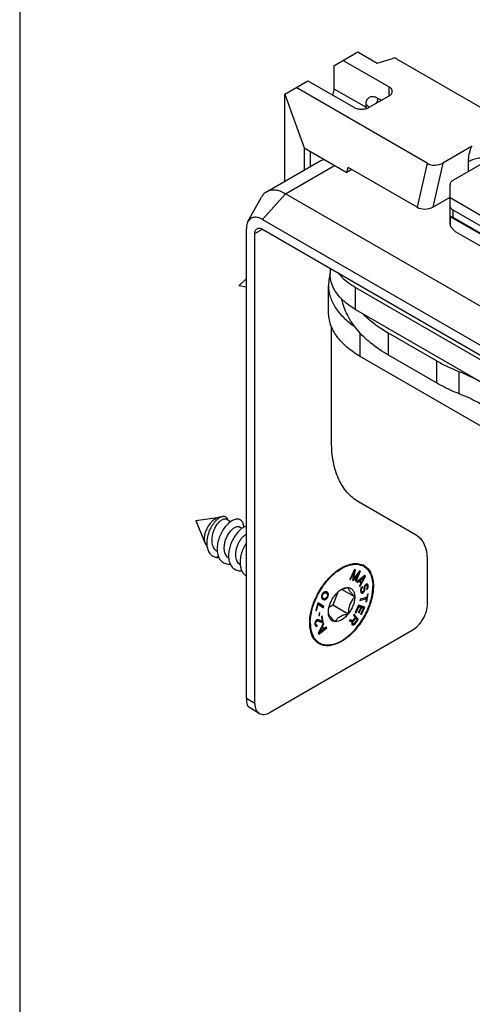
# Model space of a CAD drawing. Units: millimetres. Extents: x 608 to 1085, y 86 to 383.
# Drawn here: x 608 to 650, y 162 to 253 of the extents above; entities that cross this region are included whole.
import ezdxf

# ---------------------------------------------------------------- set-up
doc = ezdxf.new("R2010")
doc.units = ezdxf.units.MM
doc.header["$LTSCALE"] = 23.1
doc.layers.get('0').update_dxf_attribs({"linetype": 'CONTINUOUS'})
doc.layers.add('COMPONENTI_DI_ASSIEME', color=7, linetype='CONTINUOUS')

msp = doc.modelspace()

# ---------------------------------------------------------------- linework, layer by layer
msp.add_line((608.026, 382.672), (608.026, 85.672))
at = {"layer": 'COMPONENTI_DI_ASSIEME', "linetype": 'Continuous'}
for p, q in [((636.98, 248.916), (639.173, 250.182)), ((639.173, 250.182), (640.961, 249.149)), ((640.961, 249.149), (642.392, 249.588)), ((642.76, 249.56), (722.44, 203.543)), ((636.98, 248.916), (636.98, 246.793)), ((637.829, 249.406), (642.071, 246.956)), ((632.449, 246.301), (634.576, 247.529)), ((645.581, 239.921), (633.492, 246.903)), ((634.576, 247.529), (638.818, 245.079)), ((636.98, 246.793), (639.95, 245.079)), ((642.071, 246.14), (642.071, 246.956)), ((632.414, 246.281), (632.449, 246.301)), ((632.414, 246.281), (632.414, 238.239)), ((632.449, 246.301), (634.242, 241.352)), ((640.232, 245.079), (642.071, 246.14)), ((641.01, 245.936), (641.364, 245.732)), ((639.95, 245.079), (639.95, 245.324)), ((634.242, 241.352), (634.242, 239.294)), ((634.242, 241.352), (638.181, 239.078)), ((649.659, 241.458), (647.028, 239.94)), ((634.808, 241.026), (634.808, 239.62)), ((647.975, 238.355), (651.728, 240.522)), ((630.774, 237.292), (635.724, 240.149)), ((632.523, 237.119), (637.049, 239.731)), ((638.181, 239.078), (638.289, 239.548)), ((644.652, 235.873), (638.289, 239.548)), ((645.581, 239.921), (644.652, 235.873)), ((647.028, 239.94), (646.098, 235.892)), ((649.388, 239.171), (649.388, 240.103)), ((638.642, 239.344), (638.181, 239.078)), ((647.681, 236.734), (647.682, 237.947)), ((629.064, 234.554), (630.295, 236.79)), ((630.402, 234.752), (632.523, 237.119)), ((704.283, 195.675), (632.523, 237.119)), ((646.098, 235.892), (647.681, 236.806)), ((647.681, 234.32), (647.681, 236.734)), ((652.709, 233.83), (647.681, 236.734)), ((647.737, 234.102), (647.737, 234.996)), ((647.737, 234.996), (652.037, 232.512)), ((647.974, 234.918), (647.974, 235.608)), ((651.967, 233.302), (647.974, 235.608)), ((651.967, 232.612), (647.974, 234.918)), ((630.402, 234.752), (700.748, 194.125)), ((647.737, 234.102), (648.161, 233.64)), ((628.916, 190.619), (628.916, 233.894)), ((629.695, 233.445), (630.402, 233.853)), ((629.695, 190.17), (629.695, 233.445)), ((630.402, 233.853), (700.748, 193.226)), ((648.161, 233.64), (652.037, 231.401)), ((636.638, 229.9), (636.525, 229.154)), ((636.638, 230.251), (636.638, 229.715)), ((628.916, 229.305), (628.219, 228.624)), ((628.916, 228.499), (628.219, 228.624)), ((636.525, 229.154), (636.487, 228.65)), ((636.487, 226.201), (636.487, 228.65)), ((638.982, 226.449), (638.982, 228.49)), ((638.982, 228.49), (650.897, 221.612)), ((638.982, 226.449), (650.897, 219.571)), ((636.767, 214.232), (636.767, 224.866)), ((639.416, 222.118), (639.416, 224.279)), ((642.019, 222.246), (642.019, 224.288)), ((646.434, 221.738), (642.019, 224.288)), ((646.434, 219.696), (642.019, 222.246)), ((698.785, 187.843), (639.416, 222.118)), ((646.434, 221.738), (646.434, 219.696)), ((648.539, 218.685), (648.539, 220.726)), ((644.571, 205.667), (639.252, 208.738)), ((624.253, 207.031), (626.47, 207.332)), ((624.253, 207.031), (625.101, 204.96)), ((627.46, 206.911), (627.063, 207.14)), ((628.52, 206.299), (628.308, 206.422)), ((626.31, 203.772), (626.149, 203.624)), ((645.607, 199.354), (645.607, 203.378)), ((638.873, 202.499), (638.452, 201.6)), ((638.524, 201.58), (638.854, 202.288)), ((638.854, 202.288), (638.689, 201.534)), ((638.782, 201.617), (638.979, 202.47)), ((639.335, 202.371), (638.782, 201.617)), ((638.854, 202.288), (638.791, 202.325)), ((638.979, 202.47), (638.873, 202.499)), ((639.021, 201.443), (639.442, 202.342)), ((639.442, 202.342), (639.335, 202.371)), ((638.452, 201.6), (638.524, 201.58)), ((638.524, 201.58), (638.462, 201.616)), ((638.689, 201.534), (638.784, 201.508)), ((638.784, 201.508), (638.695, 201.56)), ((638.782, 201.617), (638.716, 201.655)), ((638.784, 201.508), (639.281, 202.17)), ((639.281, 202.17), (638.95, 201.462)), ((638.95, 201.462), (639.021, 201.443)), ((639.021, 201.443), (638.959, 201.478)), ((639.829, 201.942), (639.095, 201.365)), ((639.095, 201.365), (639.138, 201.3)), ((639.138, 201.3), (639.324, 201.449)), ((639.281, 202.17), (639.215, 202.208)), ((639.324, 201.449), (639.253, 201.49)), ((639.37, 201.388), (639.287, 201.516)), ((639.384, 201.502), (639.318, 201.54)), ((639.324, 201.449), (639.466, 201.232)), ((639.512, 201.307), (639.37, 201.388)), ((639.378, 200.932), (639.885, 201.856)), ((639.384, 201.502), (639.804, 201.835)), ((639.512, 201.307), (639.384, 201.502)), ((639.407, 201.323), (639.426, 201.358)), ((639.804, 201.835), (639.512, 201.307)), ((639.804, 201.835), (639.74, 201.872)), ((639.885, 201.856), (639.789, 201.911)), ((639.885, 201.856), (639.829, 201.942)), ((636.121, 200.437), (636.057, 200.4)), ((636.184, 200.45), (636.121, 200.437)), ((636.227, 200.451), (636.184, 200.45)), ((636.292, 200.441), (636.227, 200.451)), ((636.292, 200.423), (636.273, 200.444)), ((636.389, 200.389), (636.292, 200.441)), ((638.911, 199.98), (637.708, 200.675)), ((638.281, 200.841), (638.299, 200.851)), ((638.299, 200.851), (638.307, 200.839)), ((639.466, 201.232), (639.336, 200.997)), ((639.336, 200.997), (639.378, 200.932)), ((639.442, 200.68), (639.435, 200.59)), ((639.435, 200.59), (639.449, 200.463)), ((639.538, 200.526), (639.436, 200.585)), ((639.56, 200.473), (639.44, 200.542)), ((639.454, 200.528), (639.441, 200.538)), ((639.478, 200.792), (639.442, 200.68)), ((639.525, 200.654), (639.448, 200.698)), ((639.449, 200.463), (639.472, 200.394)), ((639.595, 200.446), (639.454, 200.528)), ((639.533, 200.728), (639.47, 200.765)), ((639.548, 200.893), (639.478, 200.792)), ((639.497, 200.422), (639.56, 200.467)), ((639.573, 200.808), (639.513, 200.842)), ((639.525, 200.654), (639.533, 200.728)), ((639.538, 200.526), (639.525, 200.654)), ((639.533, 200.728), (639.573, 200.808)), ((639.56, 200.473), (639.538, 200.526)), ((639.606, 200.951), (639.548, 200.893)), ((639.616, 200.855), (639.549, 200.894)), ((639.595, 200.446), (639.56, 200.473)), ((639.573, 200.808), (639.616, 200.855)), ((639.643, 200.446), (639.595, 200.446)), ((639.616, 200.855), (639.606, 200.951)), ((639.713, 200.393), (639.621, 200.446)), ((639.688, 200.478), (639.643, 200.446)), ((639.729, 200.542), (639.688, 200.478)), ((639.769, 200.467), (639.707, 200.503)), ((639.713, 200.393), (639.769, 200.467)), ((639.754, 200.611), (639.729, 200.542)), ((639.761, 200.855), (639.753, 200.781)), ((639.753, 200.781), (639.763, 200.685)), ((639.763, 200.685), (639.754, 200.611)), ((639.852, 200.749), (639.755, 200.805)), ((639.823, 200.574), (639.755, 200.612)), ((639.846, 200.658), (639.76, 200.708)), ((639.784, 200.94), (639.761, 200.855)), ((639.842, 200.844), (639.769, 200.886)), ((639.769, 200.467), (639.823, 200.574)), ((639.837, 201.046), (639.784, 200.94)), ((639.852, 200.903), (639.785, 200.942)), ((639.877, 200.972), (639.817, 201.006)), ((639.823, 200.574), (639.846, 200.658)), ((639.895, 201.105), (639.837, 201.046)), ((639.842, 200.844), (639.852, 200.903)), ((639.852, 200.749), (639.842, 200.844)), ((639.846, 200.658), (639.852, 200.749)), ((639.92, 201.02), (639.851, 201.06)), ((639.852, 200.903), (639.877, 200.972)), ((639.95, 201.041), (639.875, 201.084)), ((639.877, 200.972), (639.92, 201.02)), ((639.955, 201.147), (639.895, 201.105)), ((639.997, 201.057), (639.904, 201.11)), ((639.92, 201.02), (639.95, 201.041)), ((639.95, 201.041), (639.997, 201.057)), ((640.017, 201.173), (639.955, 201.147)), ((640, 201.138), (639.99, 201.163)), ((639.997, 201.057), (640.032, 201.03)), ((640.025, 200.786), (639.997, 200.749)), ((639.997, 200.749), (640.007, 200.653)), ((640.05, 200.701), (639.999, 200.73)), ((640.008, 201.058), (640, 201.138)), ((640.141, 201.056), (640, 201.138)), ((640.007, 200.653), (640.05, 200.701)), ((640.008, 201.048), (640.008, 201.058)), ((640.15, 200.977), (640.008, 201.058)), ((640.12, 201.11), (640.015, 201.17)), ((640.083, 201.152), (640.017, 201.173)), ((640.052, 200.839), (640.025, 200.786)), ((640.032, 201.03), (640.052, 200.993)), ((640.105, 200.791), (640.047, 200.824)), ((640.05, 200.701), (640.105, 200.791)), ((640.052, 200.993), (640.062, 200.897)), ((640.062, 200.897), (640.052, 200.839)), ((640.143, 200.886), (640.058, 200.936)), ((640.12, 201.11), (640.083, 201.152)), ((640.105, 200.791), (640.143, 200.886)), ((640.141, 201.056), (640.12, 201.11)), ((640.15, 200.977), (640.141, 201.056)), ((640.143, 200.886), (640.15, 200.977)), ((635.851, 200.109), (635.833, 200.001)), ((635.833, 200.001), (635.835, 199.929)), ((635.931, 199.925), (635.833, 199.981)), ((635.844, 199.954), (635.834, 199.964)), ((635.835, 199.929), (635.858, 199.869)), ((635.907, 200.032), (635.844, 200.068)), ((635.986, 199.872), (635.844, 199.954)), ((635.902, 200.223), (635.851, 200.109)), ((635.858, 199.869), (635.88, 199.834)), ((635.916, 200.098), (635.86, 200.13)), ((635.88, 199.834), (635.924, 199.787)), ((635.899, 199.813), (635.945, 199.806)), ((635.974, 200.327), (635.902, 200.223)), ((635.956, 200.195), (635.903, 200.225)), ((635.907, 200.032), (635.916, 200.098)), ((635.931, 199.925), (635.907, 200.032)), ((636.022, 199.735), (635.915, 199.796)), ((635.916, 200.098), (635.956, 200.195)), ((635.924, 199.787), (636.022, 199.735)), ((635.986, 199.872), (635.931, 199.925)), ((635.945, 199.806), (635.987, 199.807)), ((636.086, 199.724), (635.945, 199.806)), ((635.956, 200.195), (636.018, 200.28)), ((636.018, 200.28), (635.964, 200.31)), ((636.057, 200.4), (635.974, 200.327)), ((636.062, 199.831), (635.986, 199.872)), ((635.987, 199.807), (636.051, 199.82)), ((636.129, 199.725), (635.987, 199.807)), ((636.07, 200.323), (636.009, 200.358)), ((636.018, 200.28), (636.07, 200.323)), ((636.022, 199.735), (636.086, 199.724)), ((636.051, 199.82), (636.064, 199.827)), ((636.193, 199.738), (636.051, 199.82)), ((636.137, 199.815), (636.062, 199.831)), ((636.07, 200.323), (636.176, 200.36)), ((636.176, 200.36), (636.082, 200.415)), ((636.086, 199.724), (636.129, 199.725)), ((636.103, 200.427), (636.11, 200.426)), ((636.11, 200.426), (636.186, 200.385)), ((636.251, 200.344), (636.11, 200.426)), ((636.129, 199.725), (636.193, 199.738)), ((636.243, 199.853), (636.137, 199.815)), ((636.256, 199.775), (636.168, 199.826)), ((636.176, 200.36), (636.251, 200.344)), ((636.327, 200.304), (636.186, 200.385)), ((636.193, 199.738), (636.256, 199.775)), ((636.295, 199.896), (636.243, 199.853)), ((636.251, 200.344), (636.327, 200.304)), ((636.256, 199.775), (636.339, 199.849)), ((636.339, 199.849), (636.28, 199.883)), ((636.314, 200.388), (636.292, 200.423)), ((636.433, 200.341), (636.292, 200.423)), ((636.357, 199.981), (636.295, 199.896)), ((636.337, 200.328), (636.314, 200.388)), ((636.456, 200.306), (636.314, 200.388)), ((636.327, 200.304), (636.382, 200.251)), ((636.338, 200.293), (636.337, 200.328)), ((636.479, 200.247), (636.337, 200.328)), ((636.339, 199.849), (636.411, 199.952)), ((636.397, 200.077), (636.357, 199.981)), ((636.411, 199.952), (636.358, 199.983)), ((636.382, 200.251), (636.406, 200.143)), ((636.48, 200.175), (636.387, 200.229)), ((636.433, 200.341), (636.389, 200.389)), ((636.406, 200.143), (636.397, 200.077)), ((636.462, 200.067), (636.401, 200.102)), ((636.411, 199.952), (636.462, 200.067)), ((636.456, 200.306), (636.433, 200.341)), ((636.479, 200.247), (636.456, 200.306)), ((636.462, 200.067), (636.48, 200.175)), ((636.48, 200.175), (636.479, 200.247)), ((637.356, 200.433), (636.885, 199.218)), ((637.065, 200.122), (637.074, 200.144)), ((637.074, 200.144), (637.091, 200.154)), ((638.903, 199.992), (638.911, 199.98)), ((638.911, 199.98), (638.903, 199.958)), ((639.381, 199.666), (639.991, 199.827)), ((639.404, 199.778), (639.381, 199.666)), ((640.014, 199.939), (639.404, 199.778)), ((639.464, 200.416), (639.497, 200.422)), ((639.472, 200.394), (639.509, 200.351)), ((639.575, 200.33), (639.479, 200.385)), ((639.638, 200.34), (639.497, 200.422)), ((639.509, 200.351), (639.575, 200.33)), ((639.575, 200.33), (639.638, 200.34)), ((639.638, 200.34), (639.713, 200.393)), ((639.991, 199.827), (639.865, 199.899)), ((639.91, 199.873), (639.919, 199.914)), ((639.991, 199.827), (639.929, 199.528)), ((639.929, 199.528), (640.001, 199.547)), ((640.001, 199.547), (639.94, 199.583)), ((640.001, 199.547), (640.148, 200.256)), ((640.076, 200.237), (640.014, 199.939)), ((640.148, 200.256), (640.076, 200.237)), ((635.508, 199.408), (635.302, 198.725)), ((635.302, 198.725), (635.372, 198.731)), ((635.372, 198.731), (635.314, 198.765)), ((635.372, 198.731), (635.543, 199.301)), ((635.543, 199.301), (635.486, 199.334)), ((635.578, 199.415), (635.508, 199.408)), ((635.543, 199.301), (636.011, 198.974)), ((635.904, 199.169), (635.556, 199.413)), ((636.046, 199.088), (635.578, 199.415)), ((635.874, 199.07), (635.904, 199.169)), ((636.046, 199.088), (635.904, 199.169)), ((636.011, 198.974), (636.046, 199.088)), ((636.885, 199.218), (636.523, 199.01)), ((638.299, 198.402), (636.885, 199.218)), ((639.262, 199.208), (638.945, 198.534)), ((639.018, 198.514), (639.282, 199.075)), ((639.282, 199.075), (639.217, 199.113)), ((639.227, 199.133), (639.333, 199.102)), ((639.475, 199.021), (639.246, 198.534)), ((639.829, 199.048), (639.262, 199.208)), ((639.282, 199.075), (639.475, 199.021)), ((639.318, 198.514), (639.547, 199)), ((639.475, 199.021), (639.333, 199.102)), ((639.398, 199.065), (639.406, 199.082)), ((639.547, 199), (639.406, 199.082)), ((639.406, 199.082), (639.563, 199.037)), ((639.704, 198.956), (639.44, 198.394)), ((639.512, 198.374), (639.829, 199.048)), ((639.547, 199), (639.704, 198.956)), ((639.704, 198.956), (639.563, 199.037)), ((639.627, 199), (639.671, 199.093)), ((635.306, 197.773), (635.255, 197.666)), ((635.363, 197.834), (635.306, 197.773)), ((635.376, 197.74), (635.309, 197.779)), ((635.406, 197.763), (635.335, 197.804)), ((635.336, 197.676), (635.376, 197.74)), ((635.393, 197.856), (635.363, 197.834)), ((635.47, 197.776), (635.365, 197.837)), ((635.374, 197.842), (635.762, 197.703)), ((635.376, 197.74), (635.406, 197.763)), ((635.454, 197.885), (635.393, 197.856)), ((635.406, 197.763), (635.47, 197.776)), ((635.503, 197.888), (635.454, 197.885)), ((635.47, 197.776), (635.904, 197.621)), ((635.886, 197.746), (635.503, 197.888)), ((635.616, 198.497), (635.59, 198.246)), ((635.59, 198.246), (635.665, 198.278)), ((635.665, 198.278), (635.598, 198.317)), ((635.691, 198.529), (635.616, 198.497)), ((635.665, 198.278), (635.691, 198.529)), ((635.762, 197.703), (635.837, 197.759)), ((635.898, 198.237), (635.824, 198.181)), ((635.824, 198.181), (635.886, 197.746)), ((635.837, 197.759), (635.836, 197.764)), ((635.978, 197.677), (635.837, 197.759)), ((635.978, 197.677), (635.898, 198.237)), ((636.461, 198.566), (636.47, 198.588)), ((636.47, 198.554), (636.461, 198.566)), ((638.299, 198.402), (638.281, 198.392)), ((638.307, 198.424), (638.299, 198.402)), ((638.468, 197.882), (638.38, 197.769)), ((638.38, 197.769), (638.675, 197.68)), ((638.405, 197.801), (638.534, 197.762)), ((638.735, 197.798), (638.468, 197.882)), ((638.675, 197.68), (638.534, 197.762)), ((638.588, 197.731), (638.616, 197.786)), ((638.616, 197.786), (638.647, 197.826)), ((638.757, 197.704), (638.616, 197.786)), ((638.948, 198.073), (638.735, 197.798)), ((638.757, 197.704), (638.995, 198.012)), ((638.856, 198.384), (638.781, 198.287)), ((638.781, 198.287), (638.948, 198.073)), ((639.088, 197.987), (638.817, 198.334)), ((639.229, 197.905), (638.856, 198.384)), ((639.114, 197.859), (638.876, 197.552)), ((638.928, 197.517), (639.229, 197.905)), ((638.995, 198.012), (638.93, 198.05)), ((638.945, 198.534), (639.018, 198.514)), ((639.018, 198.514), (638.954, 198.55)), ((638.995, 198.012), (639.114, 197.859)), ((639.051, 197.94), (639.088, 197.987)), ((639.229, 197.905), (639.088, 197.987)), ((639.246, 198.534), (639.318, 198.514)), ((639.318, 198.514), (639.255, 198.55)), ((639.44, 198.394), (639.512, 198.374)), ((639.512, 198.374), (639.449, 198.41)), ((631.109, 189.353), (644.193, 196.905)), ((635.234, 197.582), (635.232, 197.477)), ((635.232, 197.477), (635.241, 197.415)), ((635.318, 197.456), (635.233, 197.505)), ((635.255, 197.666), (635.234, 197.582)), ((635.309, 197.518), (635.234, 197.561)), ((635.344, 197.389), (635.236, 197.451)), ((635.38, 197.365), (635.239, 197.447)), ((635.241, 197.415), (635.272, 197.318)), ((635.313, 197.607), (635.249, 197.643)), ((635.261, 197.353), (635.299, 197.371)), ((635.272, 197.318), (635.31, 197.278)), ((635.379, 197.26), (635.274, 197.321)), ((635.336, 197.676), (635.276, 197.71)), ((635.299, 197.371), (635.293, 197.415)), ((635.44, 197.29), (635.299, 197.371)), ((635.309, 197.518), (635.313, 197.607)), ((635.318, 197.456), (635.309, 197.518)), ((635.31, 197.278), (635.379, 197.26)), ((635.313, 197.607), (635.336, 197.676)), ((635.344, 197.389), (635.318, 197.456)), ((635.38, 197.365), (635.344, 197.389)), ((635.379, 197.26), (635.44, 197.29)), ((635.429, 197.367), (635.38, 197.365)), ((635.44, 197.29), (635.429, 197.367)), ((636.015, 197.561), (635.526, 196.629)), ((635.586, 196.547), (636.315, 197.149)), ((635.608, 196.653), (635.89, 197.187)), ((636.025, 197.001), (635.608, 196.653)), ((635.904, 197.621), (635.762, 197.703)), ((635.89, 197.187), (635.835, 197.219)), ((635.943, 197.138), (635.856, 197.258)), ((635.934, 197.262), (635.876, 197.296)), ((635.89, 197.187), (636.025, 197.001)), ((635.904, 197.621), (635.978, 197.677)), ((635.934, 197.262), (636.06, 197.5)), ((636.084, 197.056), (635.934, 197.262)), ((636.084, 197.056), (635.943, 197.138)), ((635.976, 197.068), (636.012, 197.098)), ((636.06, 197.5), (635.999, 197.535)), ((636.06, 197.5), (636.015, 197.561)), ((636.27, 197.211), (636.084, 197.056)), ((636.315, 197.149), (636.244, 197.19)), ((636.315, 197.149), (636.27, 197.211)), ((637.074, 197.695), (637.065, 197.707)), ((637.091, 197.705), (637.074, 197.695)), ((638.641, 197.595), (638.635, 197.506)), ((638.635, 197.506), (638.647, 197.459)), ((638.637, 197.493), (638.643, 197.493)), ((638.754, 197.515), (638.64, 197.581)), ((638.675, 197.68), (638.641, 197.595)), ((638.73, 197.546), (638.642, 197.597)), ((638.643, 197.493), (638.717, 197.528)), ((638.784, 197.412), (638.643, 197.493)), ((638.647, 197.459), (638.678, 197.418)), ((638.718, 197.593), (638.655, 197.629)), ((638.715, 197.404), (638.669, 197.43)), ((638.728, 197.646), (638.673, 197.677)), ((638.678, 197.418), (638.715, 197.404)), ((638.715, 197.404), (638.784, 197.412)), ((638.717, 197.528), (638.722, 197.534)), ((638.858, 197.446), (638.717, 197.528)), ((638.718, 197.593), (638.728, 197.646)), ((638.73, 197.546), (638.718, 197.593)), ((638.728, 197.646), (638.757, 197.704)), ((638.754, 197.515), (638.73, 197.546)), ((638.79, 197.501), (638.754, 197.515)), ((638.784, 197.412), (638.858, 197.446)), ((638.831, 197.513), (638.79, 197.501)), ((638.876, 197.552), (638.831, 197.513)), ((638.858, 197.446), (638.928, 197.517)), ((638.928, 197.517), (638.874, 197.548)), ((635.526, 196.629), (635.586, 196.547)), ((635.608, 196.653), (635.555, 196.684)), ((629.695, 190.17), (628.916, 190.619)), ((630.109, 189.254), (629.137, 189.815))]:
    msp.add_line(p, q, dxfattribs=at)
for centre, radius, start, end in [((638.799, 244.091), 1.516, 36.24531, 40.6214), ((638.611, 244.61), 1.418, 14.84448, 19.27478), ((650.955, 239.212), 2.593, 118.0261, 119.9771), ((628.29, 204.369), 2.073, 185.85556, 186.49904), ((627.309, 204.285), 1.278, 270.65134, 275.30429), ((640.175, 198.475), 4.872, 125.67096, 128.56684), ((640.001, 198.714), 4.577, 125.00807, 125.63953), ((639.929, 198.817), 4.452, 123.71542, 125.01087), ((639.042, 201.621), 1.362, 55.90519, 64.08844), ((639.068, 201.666), 1.387, 59.99062, 65.44505), ((638.54, 199.2), 1.706, 120.03315, 122.86744), ((638.361, 199.126), 1.681, 113.50855, 116.37286), ((638.429, 198.972), 1.85, 113.04281, 113.55735), ((637.364, 197.434), 2.602, 191.66845, 195.75029), ((637.308, 197.451), 2.489, 194.09139, 196.4967), ((636.333, 196.919), 1.435, 224.98612, 235.07008), ((636.306, 196.883), 1.39, 235.13459, 239.98236)]:
    msp.add_arc(centre, radius, start, end, dxfattribs=at)
for centre, major_axis, ratio, start_param, end_param in [((642.533, 249.435), (0.312, 0.01), 0.560969, 0.733474, 2.020897), ((646.321, 240.348), (1.023, 0.039), 0.576185, -2.400927, -0.83013), ((645.391, 236.3), (1.023, 0.039), 0.576185, -2.400927, -0.83013), ((648.681, 233.912), (-0.977, 1.068), 0.201811, -0.56806, -0.117034), ((648.681, 233.809), (0.96, -0.651), 0.428942, -2.858609, -2.524237), ((629.671, 191.817), (0.487, 2.02), 0.285569, -4.011025, -3.225695)]:
    msp.add_ellipse(centre, major_axis=major_axis, ratio=ratio, start_param=start_param, end_param=end_param, dxfattribs=at)
for points, knots in [([(636.98, 246.793), (636.98, 246.748), (636.966, 246.551), (636.904, 246.359), (636.839, 246.222)], [0, 0, 0, 0, 0.230285, 1, 1, 1, 1]), ([(642.364, 246.548), (642.364, 246.586), (642.35, 246.666), (642.289, 246.776), (642.194, 246.876), (642.115, 246.931), (642.071, 246.956)], [0, 0, 0, 0, 0.217757, 0.450903, 0.710472, 1, 1, 1, 1]), ([(639.95, 245.324), (639.95, 245.399), (639.961, 245.544), (640.02, 245.743), (640.118, 245.904), (640.255, 246.019), (640.423, 246.08), (640.612, 246.085), (640.814, 246.036), (640.945, 245.974), (641.01, 245.936)], [0, 0, 0, 0, 0.144778, 0.274567, 0.391147, 0.500021, 0.608892, 0.725462, 0.855237, 1, 1, 1, 1]), ([(641.01, 245.936), (641.01, 245.899), (641.001, 245.741), (640.959, 245.585), (640.915, 245.472)], [0, 0, 0, 0, 0.232135, 1, 1, 1, 1]), ([(642.071, 246.14), (642.114, 246.165), (642.194, 246.22), (642.289, 246.32), (642.35, 246.431), (642.364, 246.51), (642.364, 246.548)], [0, 0, 0, 0, 0.289547, 0.549122, 0.78226, 1, 1, 1, 1]), ([(638.818, 245.079), (638.918, 245.021), (639.151, 244.936), (639.525, 244.896), (639.898, 244.936), (640.131, 245.021), (640.232, 245.079)], [0, 0, 0, 0, 0.237232, 0.49998, 0.762738, 1, 1, 1, 1]), ([(639.95, 245.324), (639.979, 245.306), (640.082, 245.24), (640.171, 245.146), (640.208, 245.066)], [0, 0, 0, 0, 0.279189, 1, 1, 1, 1]), ([(649.388, 240.103), (649.388, 240.324), (649.441, 240.787), (649.573, 241.232), (649.659, 241.458)], [0, 0, 0, 0, 0.477639, 1, 1, 1, 1]), ([(649.388, 240.103), (649.529, 240.185), (649.848, 240.318), (650.546, 240.467), (651.109, 240.449), (651.471, 240.375)], [0, 0, 0, 0, 0.228954, 0.480387, 1, 1, 1, 1]), ([(635.724, 240.149), (635.752, 240.166), (635.868, 240.226), (635.995, 240.267), (636.091, 240.287)], [0, 0, 0, 0, 0.247588, 1, 1, 1, 1]), ([(647.975, 238.355), (647.931, 238.33), (647.851, 238.275), (647.756, 238.175), (647.696, 238.064), (647.682, 237.985), (647.682, 237.947)], [0, 0, 0, 0, 0.289711, 0.54907, 0.782294, 1, 1, 1, 1]), ([(630.774, 237.292), (630.675, 237.235), (630.489, 237.087), (630.352, 236.895), (630.295, 236.79)], [0, 0, 0, 0, 0.487107, 1, 1, 1, 1]), ([(632.523, 237.119), (632.37, 237.207), (632.064, 237.353), (631.595, 237.466), (631.154, 237.455), (630.889, 237.359), (630.774, 237.292)], [0, 0, 0, 0, 0.28978, 0.549074, 0.78223, 1, 1, 1, 1]), ([(647.974, 235.608), (647.929, 235.634), (647.848, 235.693), (647.753, 235.804), (647.694, 235.931), (647.681, 236.021), (647.681, 236.065)], [0, 0, 0, 0, 0.272826, 0.526838, 0.767013, 1, 1, 1, 1]), ([(630.402, 234.752), (630.273, 234.826), (630.019, 234.939), (629.678, 234.969), (629.442, 234.908), (629.237, 234.796), (629.12, 234.657), (629.064, 234.554)], [0, 0, 0, 0, 0.292773, 0.542542, 0.656933, 0.768735, 1, 1, 1, 1]), ([(629.064, 234.554), (629.039, 234.509), (628.946, 234.301), (628.916, 234.069), (628.916, 233.894)], [0, 0, 0, 0, 0.227454, 1, 1, 1, 1]), ([(629.695, 233.445), (629.695, 233.495), (629.702, 233.592), (629.741, 233.724), (629.807, 233.831), (629.869, 233.883), (629.902, 233.902)], [0, 0, 0, 0, 0.289559, 0.549142, 0.782272, 1, 1, 1, 1]), ([(629.902, 233.902), (629.935, 233.921), (630.01, 233.949), (630.136, 233.952), (630.27, 233.92), (630.358, 233.878), (630.402, 233.853)], [0, 0, 0, 0, 0.217738, 0.450873, 0.710451, 1, 1, 1, 1]), ([(638.982, 226.449), (638.631, 226.652), (637.994, 227.09), (637.233, 227.89), (636.824, 228.643), (636.665, 229.257), (636.638, 229.564), (636.638, 229.715)], [0, 0, 0, 0, 0.289581, 0.548614, 0.781603, 0.891803, 1, 1, 1, 1]), ([(637.37, 229.827), (637.471, 229.7), (637.939, 229.178), (638.516, 228.759), (638.982, 228.49)], [0, 0, 0, 0, 0.231931, 1, 1, 1, 1]), ([(636.487, 228.65), (636.487, 228.307), (636.6, 227.597), (637.088, 226.592), (637.868, 225.664), (638.529, 225.139), (638.895, 224.893)], [0, 0, 0, 0, 0.222098, 0.457125, 0.714743, 1, 1, 1, 1]), ([(642.019, 222.246), (641.453, 222.574), (640.41, 223.275), (639.109, 224.523), (638.18, 225.891), (637.824, 226.888), (637.726, 227.38)], [0, 0, 0, 0, 0.285337, 0.544971, 0.78119, 1, 1, 1, 1]), ([(639.416, 222.118), (638.977, 222.372), (638.181, 222.92), (637.23, 223.919), (636.719, 224.861), (636.52, 225.628), (636.487, 226.011), (636.487, 226.201)], [0, 0, 0, 0, 0.289578, 0.54861, 0.7816, 0.891802, 1, 1, 1, 1]), ([(639.678, 226.04), (639.843, 225.877), (640.563, 225.217), (641.374, 224.66), (642.019, 224.288)], [0, 0, 0, 0, 0.236985, 1, 1, 1, 1]), ([(646.434, 221.738), (646.598, 221.643), (647.28, 221.267), (647.991, 220.944), (648.539, 220.726)], [0, 0, 0, 0, 0.242264, 1, 1, 1, 1]), ([(648.539, 220.726), (648.726, 220.652), (649.445, 220.353), (650.143, 220.004), (650.644, 219.715)], [0, 0, 0, 0, 0.2577, 1, 1, 1, 1]), ([(648.539, 218.685), (648.353, 218.759), (647.634, 219.059), (646.935, 219.407), (646.434, 219.696)], [0, 0, 0, 0, 0.2577, 1, 1, 1, 1]), ([(650.644, 217.673), (650.481, 217.768), (649.798, 218.144), (649.088, 218.467), (648.539, 218.685)], [0, 0, 0, 0, 0.242264, 1, 1, 1, 1]), ([(639.252, 208.738), (639.056, 208.852), (638.677, 209.116), (637.999, 209.783), (637.327, 210.879), (636.859, 212.467), (636.767, 213.624), (636.767, 214.232)], [0, 0, 0, 0, 0.10815, 0.218387, 0.451391, 0.710427, 1, 1, 1, 1]), ([(626.47, 207.332), (626.385, 207.32), (626.206, 207.265), (625.951, 207.114), (625.705, 206.9), (625.481, 206.633), (625.291, 206.329), (625.146, 206.006), (625.054, 205.68), (625.031, 205.461), (625.031, 205.357)], [0, 0, 0, 0, 0.099227, 0.212515, 0.338327, 0.473017, 0.611731, 0.749122, 0.879992, 1, 1, 1, 1]), ([(626.489, 207.292), (626.421, 207.257), (626.285, 207.167), (626.095, 206.995), (625.911, 206.784), (625.74, 206.54), (625.589, 206.269), (625.42, 205.884), (625.334, 205.577), (625.3, 205.37)], [0, 0, 0, 0, 0.09848, 0.209022, 0.329854, 0.458644, 0.592763, 0.729488, 1, 1, 1, 1]), ([(625.776, 204.927), (625.753, 205.065), (625.742, 205.356), (625.812, 205.79), (625.954, 206.209), (626.122, 206.527), (626.279, 206.747), (626.399, 206.885), (626.522, 206.999), (626.644, 207.086), (626.761, 207.146), (626.873, 207.176), (626.976, 207.177), (627.037, 207.156), (627.063, 207.14)], [0, 0, 0, 0, 0.146193, 0.300912, 0.456918, 0.605572, 0.674498, 0.73849, 0.79677, 0.848805, 0.894411, 0.933916, 0.968415, 1, 1, 1, 1]), ([(628.115, 207.152), (628.008, 207.156), (627.837, 207.12), (627.622, 207.02), (627.448, 206.91), (627.275, 206.77), (627.042, 206.54), (626.775, 206.194), (626.513, 205.718), (626.321, 205.201), (626.215, 204.675), (626.21, 204.324), (626.227, 204.158)], [0, 0, 0, 0, 0.08343, 0.132047, 0.185442, 0.243439, 0.305639, 0.440138, 0.583281, 0.72844, 0.869131, 1, 1, 1, 1]), ([(626.588, 207.338), (626.578, 207.339), (626.539, 207.339), (626.5, 207.336), (626.47, 207.332)], [0, 0, 0, 0, 0.244222, 1, 1, 1, 1]), ([(626.588, 207.338), (626.579, 207.335), (626.546, 207.321), (626.513, 207.305), (626.489, 207.292)], [0, 0, 0, 0, 0.242876, 1, 1, 1, 1]), ([(627.223, 207.05), (627.214, 207.085), (627.193, 207.152), (627.142, 207.241), (627.076, 207.311), (626.996, 207.36), (626.905, 207.387), (626.804, 207.392), (626.696, 207.376), (626.624, 207.353), (626.588, 207.338)], [0, 0, 0, 0, 0.135082, 0.258191, 0.373213, 0.485196, 0.599608, 0.721344, 0.854054, 1, 1, 1, 1]), ([(628.675, 206.397), (628.673, 206.5), (628.656, 206.651), (628.59, 206.831), (628.525, 206.942), (628.443, 207.031), (628.346, 207.097), (628.235, 207.139), (628.156, 207.15), (628.115, 207.152)], [0, 0, 0, 0, 0.297167, 0.427995, 0.548866, 0.662589, 0.772886, 0.883988, 1, 1, 1, 1]), ([(626.894, 204.281), (626.877, 204.417), (626.877, 204.702), (626.962, 205.128), (627.12, 205.537), (627.301, 205.847), (627.468, 206.06), (627.597, 206.194), (627.727, 206.304), (627.857, 206.387), (627.983, 206.441), (628.102, 206.467), (628.213, 206.463), (628.279, 206.438), (628.308, 206.422)], [0, 0, 0, 0, 0.1419, 0.293408, 0.447244, 0.594813, 0.663648, 0.727883, 0.786779, 0.839851, 0.886969, 0.928505, 0.96554, 1, 1, 1, 1]), ([(628.917, 206.503), (628.808, 206.47), (628.647, 206.391), (628.445, 206.248), (628.231, 206.063), (627.977, 205.777), (627.713, 205.374), (627.498, 204.924), (627.347, 204.448), (627.27, 203.974), (627.273, 203.66), (627.291, 203.511)], [0, 0, 0, 0, 0.09396, 0.147241, 0.204421, 0.328822, 0.463212, 0.602573, 0.741618, 0.875407, 1, 1, 1, 1]), ([(625.031, 205.357), (625.031, 205.321), (625.036, 205.186), (625.063, 205.051), (625.101, 204.96)], [0, 0, 0, 0, 0.269819, 1, 1, 1, 1]), ([(625.3, 205.37), (625.289, 205.309), (625.258, 205.074), (625.258, 204.834), (625.282, 204.661)], [0, 0, 0, 0, 0.261864, 1, 1, 1, 1]), ([(627.955, 203.668), (627.942, 203.769), (627.935, 203.978), (627.975, 204.295), (628.059, 204.613), (628.183, 204.919), (628.339, 205.198), (628.517, 205.439), (628.707, 205.632), (628.847, 205.732), (628.916, 205.769)], [0, 0, 0, 0, 0.125246, 0.257908, 0.394797, 0.531916, 0.664952, 0.789641, 0.902231, 1, 1, 1, 1]), ([(628.915, 204.973), (628.812, 204.817), (628.63, 204.486), (628.436, 203.959), (628.333, 203.424), (628.332, 203.068), (628.352, 202.899)], [0, 0, 0, 0, 0.2562, 0.515907, 0.767113, 1, 1, 1, 1]), ([(645.607, 203.378), (645.607, 203.632), (645.569, 204.114), (645.373, 204.776), (645.045, 205.313), (644.736, 205.572), (644.571, 205.667)], [0, 0, 0, 0, 0.289783, 0.549026, 0.782211, 1, 1, 1, 1]), ([(625.101, 204.96), (625.12, 204.912), (625.168, 204.822), (625.238, 204.747), (625.275, 204.716)], [0, 0, 0, 0, 0.517549, 1, 1, 1, 1]), ([(625.282, 204.661), (625.3, 204.527), (625.348, 204.333), (625.462, 204.101), (625.565, 203.954), (625.687, 203.83), (625.827, 203.732), (625.982, 203.662), (626.093, 203.633), (626.149, 203.624)], [0, 0, 0, 0, 0.279121, 0.408041, 0.530938, 0.649436, 0.765588, 0.881737, 1, 1, 1, 1]), ([(626.226, 204.16), (626.167, 204.198), (626.055, 204.292), (625.923, 204.473), (625.827, 204.688), (625.789, 204.845), (625.776, 204.927)], [0, 0, 0, 0, 0.23175, 0.472561, 0.727816, 1, 1, 1, 1]), ([(626.229, 204.135), (626.239, 204.052), (626.267, 203.892), (626.34, 203.667), (626.443, 203.469), (626.574, 203.302), (626.732, 203.169), (626.912, 203.073), (627.113, 203.017), (627.252, 203.006), (627.324, 203.007)], [0, 0, 0, 0, 0.143813, 0.279006, 0.406228, 0.527015, 0.643754, 0.759441, 0.877246, 1, 1, 1, 1]), ([(627.288, 203.549), (627.234, 203.586), (627.134, 203.676), (627.017, 203.849), (626.935, 204.054), (626.904, 204.203), (626.894, 204.281)], [0, 0, 0, 0, 0.229152, 0.468971, 0.725131, 1, 1, 1, 1]), ([(626.149, 203.624), (626.167, 203.622), (626.239, 203.618), (626.312, 203.62), (626.366, 203.625)], [0, 0, 0, 0, 0.244808, 1, 1, 1, 1]), ([(627.291, 203.511), (627.302, 203.424), (627.332, 203.257), (627.414, 203.024), (627.527, 202.82), (627.672, 202.652), (627.845, 202.522), (628.043, 202.435), (628.261, 202.392), (628.411, 202.393), (628.488, 202.4)], [0, 0, 0, 0, 0.143177, 0.277312, 0.403243, 0.522844, 0.638945, 0.754974, 0.874371, 1, 1, 1, 1]), ([(628.349, 202.936), (628.295, 202.973), (628.194, 203.063), (628.078, 203.236), (627.995, 203.441), (627.965, 203.591), (627.955, 203.668)], [0, 0, 0, 0, 0.229149, 0.468956, 0.725114, 1, 1, 1, 1]), ([(628.352, 202.899), (628.365, 202.791), (628.406, 202.585), (628.523, 202.303), (628.692, 202.073), (628.838, 201.958), (628.915, 201.914)], [0, 0, 0, 0, 0.278071, 0.534225, 0.772286, 1, 1, 1, 1]), ([(634.751, 197.579), (634.751, 197.999), (634.89, 198.885), (635.389, 200.158), (636.139, 201.335), (636.787, 202.006), (637.137, 202.285)], [0, 0, 0, 0, 0.232413, 0.489438, 0.752103, 1, 1, 1, 1]), ([(637.172, 202.248), (637.379, 202.411), (637.795, 202.689), (638.361, 202.915), (638.795, 202.991), (639.096, 202.996), (639.379, 202.95), (639.555, 202.886), (639.637, 202.846)], [0, 0, 0, 0, 0.296589, 0.559547, 0.678798, 0.790817, 0.89717, 1, 1, 1, 1]), ([(637.458, 202.519), (637.645, 202.644), (638.019, 202.855), (638.601, 203.045), (639.152, 203.082), (639.494, 202.996), (639.644, 202.927)], [0, 0, 0, 0, 0.291882, 0.553096, 0.786178, 1, 1, 1, 1]), ([(639.762, 202.867), (639.899, 202.788), (640.155, 202.572), (640.427, 202.127), (640.589, 201.577), (640.621, 201.177), (640.621, 200.967)], [0, 0, 0, 0, 0.217785, 0.450963, 0.710228, 1, 1, 1, 1]), ([(639.806, 202.749), (639.866, 202.708), (639.983, 202.614), (640.191, 202.385), (640.396, 202.022), (640.539, 201.506), (640.567, 201.132), (640.567, 200.936)], [0, 0, 0, 0, 0.107887, 0.218361, 0.452506, 0.711853, 1, 1, 1, 1]), ([(634.806, 197.61), (634.806, 197.811), (634.838, 198.227), (634.969, 198.858), (635.18, 199.5), (635.465, 200.136), (635.816, 200.746), (636.223, 201.312), (636.672, 201.818), (637.002, 202.115), (637.172, 202.248)], [0, 0, 0, 0, 0.112296, 0.232701, 0.359348, 0.489923, 0.621866, 0.752531, 0.879349, 1, 1, 1, 1]), ([(635.567, 195.797), (635.664, 195.732), (635.88, 195.623), (636.244, 195.547), (636.638, 195.557), (637.053, 195.65), (637.48, 195.824), (637.91, 196.074), (638.335, 196.395), (638.745, 196.778), (639.132, 197.217), (639.487, 197.702), (639.803, 198.22), (640.071, 198.763), (640.287, 199.316), (640.446, 199.869), (640.543, 200.408), (640.567, 200.764), (640.567, 200.936)], [0, 0, 0, 0, 0.042874, 0.087101, 0.134287, 0.185525, 0.241356, 0.301836, 0.366639, 0.435149, 0.506536, 0.579826, 0.653952, 0.72781, 0.800309, 0.870417, 0.937229, 1, 1, 1, 1]), ([(640.621, 200.967), (640.621, 200.612), (640.522, 199.866), (640.151, 198.771), (639.581, 197.716), (638.855, 196.788), (638.035, 196.062), (637.292, 195.656), (636.711, 195.501), (636.311, 195.472), (635.939, 195.527), (635.713, 195.62), (635.611, 195.679)], [0, 0, 0, 0, 0.128684, 0.270265, 0.417412, 0.561756, 0.695428, 0.812695, 0.864663, 0.912501, 0.957135, 1, 1, 1, 1]), ([(637.091, 200.154), (637.169, 200.25), (637.331, 200.424), (637.518, 200.571), (637.614, 200.633)], [0, 0, 0, 0, 0.518699, 1, 1, 1, 1]), ([(637.686, 200.677), (637.736, 200.706), (637.836, 200.757), (638.032, 200.828), (638.185, 200.848), (638.281, 200.841)], [0, 0, 0, 0, 0.277882, 0.536793, 1, 1, 1, 1]), ([(637.705, 200.674), (637.795, 200.713), (637.986, 200.777), (638.181, 200.822), (638.281, 200.841)], [0, 0, 0, 0, 0.488133, 1, 1, 1, 1]), ([(638.307, 200.839), (638.308, 200.791), (638.33, 200.71), (638.385, 200.601), (638.452, 200.498), (638.541, 200.383), (638.69, 200.21), (638.815, 200.08), (638.903, 199.992)], [0, 0, 0, 0, 0.137175, 0.231754, 0.348545, 0.487643, 0.645733, 1, 1, 1, 1]), ([(638.307, 200.839), (638.351, 200.834), (638.436, 200.817), (638.554, 200.764), (638.658, 200.685), (638.745, 200.584), (638.814, 200.461), (638.883, 200.265), (638.901, 200.103), (638.903, 199.992)], [0, 0, 0, 0, 0.11516, 0.226996, 0.338971, 0.454637, 0.576952, 0.708028, 1, 1, 1, 1]), ([(636.47, 198.588), (636.471, 198.716), (636.504, 198.982), (636.625, 199.377), (636.812, 199.766), (636.975, 200.008), (637.065, 200.122)], [0, 0, 0, 0, 0.228593, 0.478048, 0.738877, 1, 1, 1, 1]), ([(638.903, 199.958), (638.809, 199.863), (638.677, 199.708), (638.533, 199.474), (638.445, 199.281), (638.379, 199.075), (638.322, 198.79), (638.308, 198.57), (638.307, 198.424)], [0, 0, 0, 0, 0.236563, 0.359028, 0.484384, 0.612074, 0.741143, 1, 1, 1, 1]), ([(638.903, 199.958), (638.901, 199.831), (638.868, 199.564), (638.747, 199.169), (638.561, 198.78), (638.398, 198.538), (638.307, 198.424)], [0, 0, 0, 0, 0.228593, 0.478048, 0.738877, 1, 1, 1, 1]), ([(644.193, 196.905), (644.393, 197.02), (644.773, 197.34), (645.217, 197.946), (645.52, 198.633), (645.607, 199.122), (645.607, 199.354)], [0, 0, 0, 0, 0.237249, 0.500009, 0.762763, 1, 1, 1, 1]), ([(637.065, 197.707), (636.977, 197.795), (636.853, 197.925), (636.704, 198.098), (636.615, 198.213), (636.548, 198.316), (636.493, 198.425), (636.471, 198.506), (636.47, 198.554)], [0, 0, 0, 0, 0.354267, 0.512357, 0.651455, 0.768247, 0.862825, 1, 1, 1, 1]), ([(637.065, 197.707), (637.022, 197.712), (636.937, 197.729), (636.818, 197.783), (636.715, 197.861), (636.628, 197.962), (636.559, 198.085), (636.489, 198.281), (636.471, 198.443), (636.47, 198.554)], [0, 0, 0, 0, 0.11516, 0.226996, 0.338971, 0.454637, 0.576952, 0.708028, 1, 1, 1, 1]), ([(638.281, 198.392), (638.146, 198.365), (637.948, 198.318), (637.699, 198.225), (637.533, 198.144), (637.388, 198.048), (637.267, 197.941), (637.169, 197.827), (637.115, 197.746), (637.091, 197.705)], [0, 0, 0, 0, 0.291466, 0.429792, 0.560386, 0.68188, 0.794507, 0.899882, 1, 1, 1, 1]), ([(638.281, 198.392), (638.194, 198.285), (638.053, 198.136), (637.846, 197.969), (637.569, 197.787), (637.296, 197.69), (637.091, 197.705)], [0, 0, 0, 0, 0.294023, 0.432301, 0.563216, 1, 1, 1, 1]), ([(634.816, 196.908), (634.805, 196.96), (634.766, 197.182), (634.751, 197.408), (634.751, 197.579)], [0, 0, 0, 0, 0.239547, 1, 1, 1, 1]), ([(634.806, 197.61), (634.806, 197.543), (634.812, 197.286), (634.847, 197.029), (634.894, 196.845)], [0, 0, 0, 0, 0.262872, 1, 1, 1, 1]), ([(635.318, 195.904), (635.211, 196.011), (635.022, 196.271), (634.905, 196.568), (634.86, 196.728)], [0, 0, 0, 0, 0.477534, 1, 1, 1, 1]), ([(634.921, 196.744), (634.951, 196.643), (635.022, 196.451), (635.168, 196.189), (635.349, 195.968), (635.492, 195.848), (635.567, 195.797)], [0, 0, 0, 0, 0.270581, 0.524884, 0.766411, 1, 1, 1, 1]), ([(629.695, 190.17), (629.695, 190.069), (629.71, 189.876), (629.788, 189.611), (629.919, 189.396), (630.043, 189.292), (630.109, 189.254)], [0, 0, 0, 0, 0.289685, 0.549066, 0.782201, 1, 1, 1, 1]), ([(630.109, 189.254), (630.175, 189.216), (630.326, 189.161), (630.578, 189.155), (630.847, 189.22), (631.021, 189.303), (631.109, 189.353)], [0, 0, 0, 0, 0.217792, 0.450923, 0.710307, 1, 1, 1, 1])]:
    msp.add_open_spline(points, degree=3, knots=knots, dxfattribs=at)

doc.saveas('drawing.dxf')
